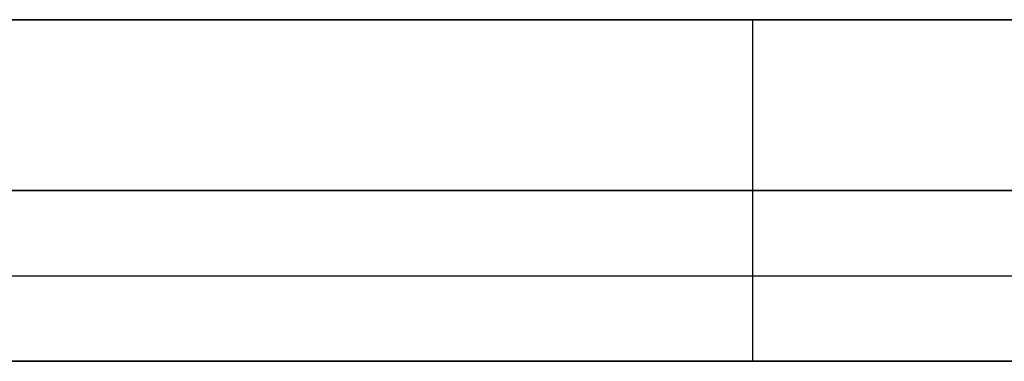
# Model space of a CAD drawing. Units: inches. Extents: x 0 to 1378, y 0 to 555.
# Drawn here: x 223 to 227, y 220 to 222 of the extents above; entities that cross this region are included whole.
import ezdxf

# ---------------------------------------------------------------- set-up
doc = ezdxf.new("R2010")
doc.units = ezdxf.units.IN
doc.header["$MEASUREMENT"] = 0
doc.layers.add('frame horizontal', color=7, linetype='Continuous', true_color=0xbd00ff)
doc.layers.add('outer back clad', color=7, linetype='Continuous', true_color=0x10713c)

msp = doc.modelspace()

# ---------------------------------------------------------------- linework, layer by layer
at = {"layer": 'frame horizontal'}
for points in [[(185.8268, 221.6929), (266.9291, 221.6929)], [(187.5984, 221.6929), (265.1575, 221.6929)], [(263.3858, 221.6929), (189.3701, 221.6929)], [(226.378, 220.2756), (226.378, 221.6929)], [(226.378, 220.2756), (226.378, 221.6929)], [(266.9291, 220.9843), (185.8268, 220.9843)], [(189.3701, 220.9843), (263.3858, 220.9843)], [(189.3701, 220.2756), (263.3858, 220.2756)]]:
    msp.add_lwpolyline(points, dxfattribs=at)
at = {"layer": 'frame horizontal', "extrusion": (1, 0, 0)}
msp.add_lwpolyline([(221.6929, 76.1811), (221.6929, 79.7244)], dxfattribs=at)
at = {"layer": 'outer back clad'}
for points in [[(189.3701, 220.9843), (263.3858, 220.9843)], [(189.3701, 220.9843), (263.3858, 220.9843)], [(189.3701, 220.9843), (263.3858, 220.9843)], [(189.3701, 220.9843), (263.3858, 220.9843)], [(189.3701, 220.9843), (263.3858, 220.9843)], [(189.3701, 220.9843), (263.3858, 220.9843)], [(226.378, 220.2756), (226.378, 220.9843)], [(226.378, 220.2756), (226.378, 220.9843)], [(226.378, 220.2756), (226.378, 220.9843)], [(226.378, 220.2756), (226.378, 220.9843)], [(189.3701, 220.6299), (263.3858, 220.6299)], [(189.3701, 220.6299), (263.3858, 220.6299)], [(189.3701, 220.6299), (263.3858, 220.6299)], [(189.3701, 220.6299), (263.3858, 220.6299)], [(263.3858, 220.2756), (189.3701, 220.2756)], [(263.3858, 220.2756), (189.3701, 220.2756)], [(263.3858, 220.2756), (189.3701, 220.2756)], [(263.3858, 220.2756), (189.3701, 220.2756)], [(263.3858, 220.2756), (189.3701, 220.2756)], [(263.3858, 220.2756), (189.3701, 220.2756)]]:
    msp.add_lwpolyline(points, dxfattribs=at)
at = {"layer": 'outer back clad', "extrusion": (1, 0, 0)}
for points in [[(220.9843, 76.1811), (220.9843, 39.9213)], [(220.9843, 39.9213), (220.9843, 0.1181)], [(220.2756, 76.1811), (220.2756, 39.9213)], [(220.2756, 39.9213), (220.2756, 0.1181)]]:
    msp.add_lwpolyline(points, dxfattribs=at)

doc.saveas('drawing.dxf')
